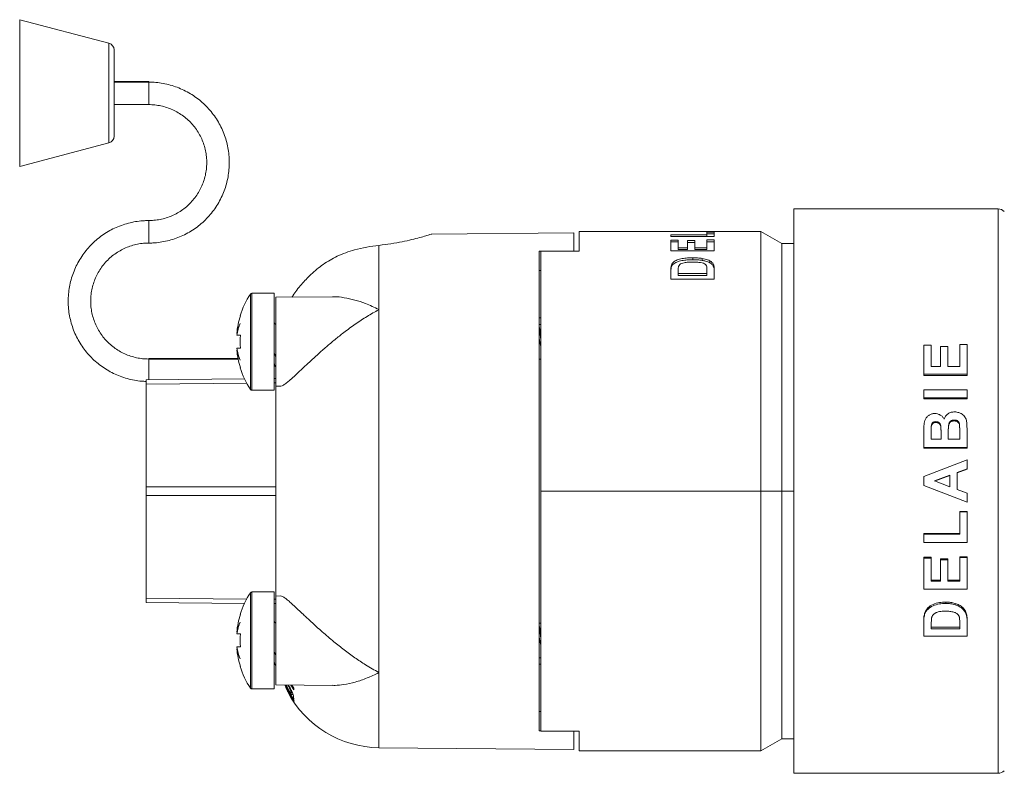
# Model space of a CAD drawing. Units: millimetres. Extents: x -340 to 546, y -486 to 671.
# Drawn here: x 135 to 192, y -277 to -234 of the extents above; entities that cross this region are included whole.
import ezdxf

# ---------------------------------------------------------------- set-up
doc = ezdxf.new("R2010")
doc.units = ezdxf.units.MM

msp = doc.modelspace()

# ---------------------------------------------------------------- linework, layer by layer
at = {"color": 7, "linetype": 'Continuous', "lineweight": 18}
for p, q in [((140.491, -235.233), (135.339, -233.874)), ((140.789, -235.62), (140.789, -240.603)), ((142.789, -237.443), (140.789, -237.443)), ((142.789, -237.48), (140.789, -237.48)), ((140.789, -238.78), (142.789, -238.78)), ((135.339, -242.348), (140.491, -240.99)), ((191.825, -244.802), (180.033, -244.802)), ((180.033, -277.402), (180.033, -244.802)), ((173.779, -246.102), (167.633, -246.102)), ((167.633, -246.102), (167.633, -247.236)), ((174.856, -246.107), (174.856, -246.102)), ((178.12, -246.102), (175.126, -246.102)), ((175.433, -246.115), (175.433, -246.102)), ((179.333, -246.802), (178.12, -246.102)), ((178.12, -261.102), (178.12, -246.102)), ((167.333, -246.184), (159.118, -246.256)), ((167.333, -247.229), (167.333, -246.184)), ((175.016, -246.306), (172.933, -246.306)), ((172.933, -246.306), (172.933, -246.394)), ((172.933, -246.394), (175.433, -246.394)), ((173.349, -246.606), (172.933, -246.606)), ((172.933, -246.606), (172.933, -247.233)), ((173.349, -247.045), (173.349, -246.606)), ((174.311, -246.632), (173.894, -246.632)), ((173.894, -246.632), (173.894, -247.045)), ((174.311, -247.045), (174.311, -246.632)), ((175.433, -246.149), (175.016, -246.149)), ((175.016, -246.149), (175.016, -246.306)), ((175.016, -246.249), (175.433, -246.249)), ((175.016, -246.394), (175.016, -246.306)), ((175.433, -246.597), (175.016, -246.597)), ((175.016, -246.597), (175.016, -247.045)), ((175.433, -246.394), (175.433, -246.149)), ((175.433, -247.233), (175.433, -246.597)), ((156.08, -250.623), (156.08, -246.908)), ((165.333, -247.251), (165.433, -247.25)), ((165.333, -274.953), (165.333, -247.251)), ((165.433, -261.102), (165.433, -247.244)), ((166.229, -247.241), (167.333, -247.229)), ((167.333, -247.229), (167.333, -247.237)), ((172.933, -246.709), (173.349, -246.709)), ((172.933, -247.233), (175.433, -247.233)), ((173.894, -247.045), (173.349, -247.045)), ((173.349, -247.151), (173.349, -247.045)), ((173.349, -247.151), (173.894, -247.151)), ((173.894, -246.735), (174.311, -246.735)), ((173.894, -247.151), (173.894, -247.045)), ((175.016, -247.045), (174.311, -247.045)), ((174.311, -247.151), (174.311, -247.045)), ((174.311, -247.151), (175.016, -247.151)), ((175.016, -246.701), (175.433, -246.701)), ((175.016, -247.151), (175.016, -247.045)), ((180.033, -246.802), (179.333, -246.802)), ((179.333, -261.102), (179.333, -246.802)), ((174.207, -247.74), (174.207, -247.628)), ((174.738, -247.778), (174.738, -247.666)), ((175.18, -247.914), (175.18, -247.802)), ((165.433, -248.363), (165.333, -248.364)), ((172.933, -248.265), (172.933, -248.866)), ((172.98, -248.105), (172.98, -247.99)), ((173.349, -248.539), (173.349, -248.387)), ((175.016, -248.289), (175.016, -248.539)), ((175.379, -248.106), (175.379, -247.991)), ((175.433, -248.866), (175.433, -248.248)), ((172.933, -248.866), (175.433, -248.866)), ((175.016, -248.539), (173.349, -248.539)), ((173.349, -248.658), (173.349, -248.539)), ((173.349, -248.658), (175.016, -248.658)), ((175.016, -248.658), (175.016, -248.539)), ((150.033, -249.675), (148.744, -249.675)), ((150.033, -255.275), (150.033, -249.675)), ((153.391, -249.879), (150.133, -249.908)), ((150.133, -249.908), (150.133, -255.042)), ((156.08, -271.581), (156.08, -250.623)), ((148.063, -250.975), (148.078, -250.975)), ((165.433, -251.102), (165.333, -251.102)), ((165.433, -251.475), (165.333, -251.475)), ((165.374, -251.759), (165.333, -251.603)), ((147.87, -251.99), (147.89, -251.99)), ((148.078, -252.1), (147.87, -252.1)), ((148.078, -252.85), (147.87, -252.85)), ((187.533, -254.341), (187.533, -252.672)), ((187.533, -252.672), (187.949, -252.672)), ((187.949, -253.9), (187.949, -252.672)), ((188.494, -253.9), (188.494, -252.756)), ((188.494, -252.756), (188.911, -252.756)), ((188.911, -253.9), (188.911, -252.756)), ((189.616, -253.9), (189.616, -252.644)), ((189.616, -252.644), (190.033, -252.644)), ((190.033, -254.341), (190.033, -252.644)), ((147.94, -253.436), (142.789, -253.436)), ((147.948, -253.473), (142.789, -253.473)), ((147.89, -252.96), (147.87, -252.96)), ((165.333, -253.475), (165.433, -253.475)), ((148.078, -253.975), (148.063, -253.975)), ((187.949, -253.9), (188.494, -253.9)), ((188.911, -253.9), (189.616, -253.9)), ((142.633, -254.667), (148.315, -254.618)), ((150.033, -254.603), (150.133, -254.602)), ((190.033, -254.341), (187.533, -254.341)), ((187.533, -254.423), (187.533, -254.341)), ((190.033, -254.423), (187.533, -254.423)), ((190.033, -254.423), (190.033, -254.341)), ((142.633, -254.917), (142.633, -254.667)), ((142.633, -260.852), (142.633, -254.917)), ((150.133, -255.042), (150.389, -255.045)), ((150.133, -267.161), (150.133, -255.042)), ((148.744, -255.275), (150.033, -255.275)), ((187.533, -255.71), (187.533, -255.252)), ((187.533, -255.252), (190.033, -255.252)), ((190.033, -255.71), (187.533, -255.71)), ((187.533, -255.775), (187.533, -255.71)), ((190.033, -255.775), (187.533, -255.775)), ((190.033, -255.71), (190.033, -255.252)), ((190.033, -255.775), (190.033, -255.71)), ((188.518, -257.378), (188.518, -257.423)), ((189.286, -256.996), (189.286, -257.046)), ((189.616, -257.617), (189.6, -257.258)), ((189.6, -257.258), (189.6, -257.305)), ((189.614, -257.617), (189.6, -257.305)), ((190.016, -257.143), (190.033, -257.741)), ((187.533, -258.584), (187.533, -257.582)), ((187.949, -258.104), (187.949, -257.801)), ((188.526, -258.104), (188.526, -257.759)), ((188.943, -258.104), (188.943, -257.679)), ((189.616, -258.104), (189.616, -257.617)), ((190.033, -258.584), (190.033, -257.741)), ((190.033, -258.584), (187.533, -258.584)), ((187.533, -258.584), (187.533, -258.615)), ((190.033, -258.615), (187.533, -258.615)), ((187.949, -258.104), (188.526, -258.104)), ((188.943, -258.104), (189.616, -258.104)), ((190.033, -258.584), (190.033, -258.615)), ((187.533, -260.263), (190.033, -259.305)), ((190.033, -259.819), (190.033, -259.305)), ((187.533, -260.778), (187.533, -260.263)), ((189.039, -260.186), (188.142, -260.518)), ((189.039, -260.197), (188.142, -260.525)), ((189.039, -260.849), (189.039, -260.186)), ((190.033, -259.819), (189.456, -260.031)), ((190.033, -259.834), (189.456, -260.044)), ((189.456, -261.002), (189.456, -260.031)), ((190.033, -259.819), (190.033, -259.834)), ((142.633, -260.852), (150.133, -260.852)), ((142.633, -261.352), (142.633, -260.852)), ((187.533, -260.778), (187.533, -260.782)), ((190.033, -261.734), (187.533, -260.778)), ((188.379, -261.102), (187.533, -260.782)), ((188.142, -260.518), (189.039, -260.849)), ((150.133, -261.352), (142.633, -261.352)), ((142.633, -267.286), (142.633, -261.352)), ((165.433, -274.96), (165.433, -261.102)), ((165.433, -261.102), (178.12, -261.102)), ((178.12, -276.102), (178.12, -261.102)), ((178.12, -261.102), (179.333, -261.102)), ((179.333, -275.402), (179.333, -261.102)), ((189.456, -261.002), (190.033, -261.215)), ((189.729, -261.103), (190.033, -261.214)), ((190.033, -261.215), (190.033, -261.214)), ((190.033, -261.734), (190.033, -261.215)), ((189.616, -262.283), (190.033, -262.283)), ((189.616, -262.283), (189.616, -262.298)), ((189.616, -263.587), (189.616, -262.298)), ((189.616, -262.298), (190.033, -262.298)), ((190.033, -262.283), (190.033, -262.298)), ((190.033, -264.067), (190.033, -262.298)), ((187.533, -263.557), (187.533, -263.587)), ((187.533, -263.557), (189.616, -263.557)), ((187.533, -264.067), (187.533, -263.587)), ((187.533, -263.587), (189.616, -263.587)), ((190.033, -264.067), (187.533, -264.067)), ((187.533, -264.922), (187.949, -264.922)), ((187.533, -264.922), (187.533, -264.969)), ((187.533, -266.769), (187.533, -264.969)), ((187.533, -264.969), (187.949, -264.969)), ((187.949, -264.922), (187.949, -264.969)), ((187.949, -266.309), (187.949, -264.969)), ((188.494, -265.015), (188.911, -265.015)), ((188.494, -265.015), (188.494, -265.063)), ((188.494, -266.309), (188.494, -265.063)), ((188.494, -265.063), (188.911, -265.063)), ((188.911, -265.015), (188.911, -265.063)), ((188.911, -266.309), (188.911, -265.063)), ((189.616, -264.891), (190.033, -264.891)), ((189.616, -264.891), (189.616, -264.937)), ((189.616, -264.937), (190.033, -264.937)), ((189.616, -266.309), (189.616, -264.937)), ((190.033, -264.891), (190.033, -264.937)), ((190.033, -266.769), (190.033, -264.937)), ((187.949, -266.246), (188.494, -266.246)), ((187.949, -266.309), (188.494, -266.309)), ((188.911, -266.246), (189.616, -266.246)), ((188.911, -266.309), (189.616, -266.309)), ((150.033, -266.929), (148.744, -266.929)), ((150.033, -272.529), (150.033, -266.929)), ((190.033, -266.769), (187.533, -266.769)), ((142.633, -267.536), (142.633, -267.286)), ((148.315, -267.586), (142.633, -267.536)), ((150.133, -267.602), (150.033, -267.601)), ((150.386, -267.159), (150.133, -267.161)), ((150.133, -267.161), (150.133, -267.913)), ((189.338, -267.666), (189.338, -267.586)), ((148.063, -268.229), (148.078, -268.229)), ((150.133, -267.913), (150.133, -272.296)), ((187.58, -268.234), (187.58, -268.148)), ((189.78, -267.912), (189.78, -267.83)), ((189.979, -268.236), (189.979, -268.149)), ((165.433, -268.729), (165.333, -268.729)), ((187.533, -268.663), (187.533, -268.571)), ((187.533, -269.476), (187.533, -268.663)), ((187.973, -268.45), (187.949, -268.841)), ((187.949, -269.053), (187.949, -268.841)), ((189.616, -268.7), (189.592, -268.411)), ((189.616, -269.053), (189.616, -268.7)), ((190.033, -268.639), (190.033, -268.547)), ((190.033, -269.476), (190.033, -268.639)), ((147.87, -269.243), (147.89, -269.243)), ((148.078, -269.354), (147.87, -269.354)), ((165.374, -269.012), (165.333, -268.856)), ((187.949, -268.956), (189.616, -268.956)), ((187.949, -269.053), (189.616, -269.053)), ((190.033, -269.476), (187.533, -269.476)), ((148.078, -270.104), (147.87, -270.104)), ((147.89, -270.214), (147.87, -270.214)), ((165.333, -270.729), (165.433, -270.729)), ((165.333, -271.102), (165.433, -271.102)), ((148.078, -271.229), (148.063, -271.229)), ((148.744, -272.529), (150.033, -272.529)), ((150.133, -272.296), (153.391, -272.324)), ((150.64, -272.3), (150.696, -272.435)), ((150.696, -272.435), (150.697, -272.461)), ((150.725, -272.461), (150.697, -272.461)), ((150.703, -272.461), (150.801, -272.658)), ((151.008, -272.848), (150.715, -272.301)), ((150.802, -272.676), (150.801, -272.645)), ((150.801, -272.645), (151.162, -273.234)), ((150.856, -272.306), (150.816, -272.306)), ((150.996, -272.303), (151.172, -272.572)), ((151.058, -272.692), (150.998, -272.692)), ((151.002, -272.74), (151.008, -272.848)), ((151.172, -272.48), (151.056, -272.304)), ((151.172, -272.572), (151.172, -272.48)), ((151.126, -272.848), (151.008, -272.848)), ((151.166, -273.132), (151.151, -272.968)), ((151.162, -273.234), (151.175, -273.222)), ((165.433, -273.841), (165.333, -273.84)), ((165.333, -274.953), (165.433, -274.954)), ((166.229, -274.963), (167.333, -274.975)), ((167.333, -274.975), (167.333, -274.966)), ((167.333, -274.975), (167.333, -276.019)), ((167.633, -276.102), (167.633, -274.967)), ((178.12, -276.102), (179.333, -275.402)), ((179.333, -275.402), (180.033, -275.402)), ((156.08, -275.921), (167.333, -276.019)), ((167.633, -276.102), (178.12, -276.102)), ((180.033, -277.402), (191.825, -277.402))]:
    msp.add_line(p, q, dxfattribs=at)
at = {"color": 8, "linetype": 'Continuous', "lineweight": 18}
for p, q in [((135.339, -233.874), (135.339, -242.348)), ((140.491, -235.233), (140.491, -240.99)), ((142.789, -237.443), (142.789, -237.48)), ((142.789, -237.48), (142.789, -238.78)), ((191.825, -277.402), (191.825, -244.802)), ((142.789, -246.777), (142.789, -245.477)), ((148.66, -255.23), (148.66, -249.72)), ((148.744, -255.275), (148.744, -249.675)), ((142.789, -253.436), (142.789, -253.473)), ((142.789, -253.473), (142.789, -254.666)), ((148.442, -254.867), (142.633, -254.917)), ((150.133, -254.852), (150.033, -254.853)), ((179.333, -261.102), (180.033, -261.102)), ((148.66, -272.484), (148.66, -266.973)), ((148.744, -272.529), (148.744, -266.929)), ((142.633, -267.286), (148.442, -267.337)), ((150.033, -267.351), (150.133, -267.352)), ((156.08, -275.921), (156.08, -271.581)), ((151.081, -272.74), (151.002, -272.74))]:
    msp.add_line(p, q, dxfattribs=at)
at = {"color": 7, "linetype": 'Continuous', "lineweight": 18}
for centre, radius, start, end in [((140.389, -235.62), 0.4, 0, 75.2308), ((140.389, -240.603), 0.4, 284.7692, 0), ((191.825, -245.302), 0.5, 45, 90), ((152.833, -252.475), 5, 146.563, 162.5424), ((148.744, -249.775), 0.1, 90, 146.563), ((152.833, -252.475), 4.986, 162.4915, 174.4141), ((150.908, -252.583), 3.076, 157.6662, 170.9625), ((150.099, -252.416), 2.269, 153.8146, 169.178), ((150.133, -251.375), 0.1, 180, 270), ((152.833, -252.475), 4.77, 175.4907, 184.5093), ((150.907, -252.367), 3.075, 189.0361, 202.3352), ((152.833, -252.475), 4.986, 185.5859, 197.5085), ((150.099, -252.535), 2.269, 190.8196, 206.1878), ((152.833, -252.475), 5, 197.4576, 213.437), ((148.744, -255.175), 0.1, 213.437, 270), ((152.833, -269.729), 5, 146.563, 162.5424), ((148.744, -267.029), 0.1, 90, 146.563), ((152.833, -269.729), 4.986, 162.4915, 174.4141), ((150.907, -269.836), 3.075, 157.664, 170.9648), ((150.098, -269.669), 2.268, 153.8103, 169.1823), ((150.133, -268.629), 0.1, 180, 270), ((152.833, -269.729), 4.77, 175.4907, 184.5093), ((150.907, -269.621), 3.075, 189.0361, 202.3352), ((152.833, -269.729), 4.986, 185.5859, 197.5085), ((150.098, -269.788), 2.268, 190.8177, 206.1897), ((152.833, -269.729), 5, 197.4576, 213.437), ((148.744, -272.429), 0.1, 213.437, 270), ((156.133, -269.921), 6, 207.6088, 269.5), ((191.825, -276.902), 0.5, 270, 315)]:
    msp.add_arc(centre, radius, start, end, dxfattribs=at)
for centre, major_axis, ratio, start_param, end_param in [((173.779, -261.102), (39.682, 0), 0.378005, 1.529118, 1.570796), ((175.126, -261.102), (41.045, 0), 0.365451, 1.563318, 1.577374), ((165.433, -261.102), (1718.83, 5.741), 0.008062, 1.569489, 1.570769), ((165.433, -261.102), (1718.83, -5.741), 0.008062, 4.712416, 4.713696)]:
    msp.add_ellipse(centre, major_axis=major_axis, ratio=ratio, start_param=start_param, end_param=end_param, dxfattribs=at)
for points, knots in [([(142.789, -246.777), (142.869, -246.775), (143.09, -246.772), (143.45, -246.736), (143.866, -246.657), (144.273, -246.54), (144.668, -246.387), (145.047, -246.199), (145.408, -245.977), (145.747, -245.723), (146.061, -245.44), (146.349, -245.129), (146.606, -244.794), (146.833, -244.436), (147.026, -244.059), (147.184, -243.666), (147.305, -243.261), (147.39, -242.846), (147.436, -242.426), (147.444, -242.002), (147.413, -241.58), (147.344, -241.163), (147.238, -240.753), (147.094, -240.355), (146.915, -239.971), (146.702, -239.605), (146.457, -239.261), (146.181, -238.939), (145.877, -238.645), (145.548, -238.379), (145.196, -238.144), (144.824, -237.941), (144.435, -237.774), (144.032, -237.642), (143.62, -237.549), (143.204, -237.491), (142.926, -237.483), (142.789, -237.48)], [0, 0, 0, 0, 0.016406, 0.045354, 0.074308, 0.103263, 0.132217, 0.161172, 0.190126, 0.21908, 0.248034, 0.276988, 0.305941, 0.334893, 0.363847, 0.3928, 0.421753, 0.450704, 0.479658, 0.50861, 0.537563, 0.566515, 0.595468, 0.624419, 0.653373, 0.682324, 0.711278, 0.74023, 0.769183, 0.798137, 0.82709, 0.856044, 0.884998, 0.913952, 0.942906, 0.97186, 1, 1, 1, 1]), ([(142.789, -238.78), (142.847, -238.781), (143.024, -238.784), (143.319, -238.816), (143.671, -238.891), (144.012, -239.004), (144.339, -239.153), (144.649, -239.336), (144.937, -239.551), (145.201, -239.795), (145.437, -240.066), (145.642, -240.361), (145.815, -240.676), (145.953, -241.008), (146.055, -241.353), (146.119, -241.707), (146.145, -242.065), (146.132, -242.424), (146.081, -242.78), (145.993, -243.128), (145.867, -243.465), (145.707, -243.787), (145.512, -244.089), (145.287, -244.369), (145.033, -244.623), (144.753, -244.849), (144.451, -245.043), (144.129, -245.204), (143.792, -245.33), (143.444, -245.418), (143.108, -245.468), (142.889, -245.474), (142.789, -245.477)], [0, 0, 0, 0, 0.0164089, 0.0505088, 0.0846211, 0.1187341, 0.1528467, 0.1869592, 0.2210734, 0.2551867, 0.2893013, 0.3234152, 0.3575318, 0.3916487, 0.4257646, 0.4598808, 0.4939969, 0.5281149, 0.5622321, 0.5963505, 0.6304669, 0.6645851, 0.6987015, 0.7328164, 0.7669315, 0.8010479, 0.8351614, 0.8692763, 0.9033895, 0.9375027, 0.9716155, 1, 1, 1, 1]), ([(142.789, -245.477), (142.709, -245.478), (142.488, -245.481), (142.128, -245.518), (141.712, -245.596), (141.305, -245.713), (140.91, -245.866), (140.531, -246.054), (140.17, -246.276), (139.831, -246.53), (139.517, -246.813), (139.23, -247.124), (138.972, -247.46), (138.745, -247.817), (138.552, -248.194), (138.394, -248.587), (138.273, -248.992), (138.188, -249.407), (138.142, -249.828), (138.134, -250.251), (138.165, -250.673), (138.234, -251.091), (138.34, -251.5), (138.484, -251.898), (138.663, -252.282), (138.876, -252.648), (139.121, -252.993), (139.397, -253.314), (139.701, -253.609), (140.03, -253.875), (140.382, -254.11), (140.754, -254.312), (141.143, -254.479), (141.546, -254.611), (141.958, -254.704), (142.322, -254.757), (142.548, -254.764), (142.633, -254.766)], [0, 0, 0, 0, 0.016584, 0.045845, 0.075114, 0.104382, 0.13365, 0.162919, 0.192187, 0.221455, 0.250722, 0.27999, 0.309257, 0.338524, 0.367791, 0.397058, 0.426325, 0.455592, 0.484857, 0.514124, 0.54339, 0.572656, 0.601923, 0.631188, 0.660455, 0.689721, 0.718987, 0.748255, 0.777521, 0.806788, 0.836056, 0.865323, 0.894591, 0.923859, 0.953127, 0.982395, 1, 1, 1, 1]), ([(156.08, -246.908), (156.314, -246.879), (156.788, -246.819), (157.421, -246.701), (157.982, -246.577), (158.443, -246.458), (158.805, -246.356), (159.032, -246.287), (159.137, -246.255), (159.122, -246.259), (159.118, -246.261)], [0, 0, 0, 0, 0.134442, 0.272869, 0.407296, 0.545531, 0.681268, 0.821203, 0.952395, 1, 1, 1, 1]), ([(142.789, -253.473), (142.731, -253.472), (142.554, -253.47), (142.259, -253.437), (141.907, -253.362), (141.566, -253.249), (141.239, -253.1), (140.929, -252.918), (140.641, -252.703), (140.377, -252.458), (140.141, -252.187), (139.936, -251.892), (139.763, -251.577), (139.625, -251.245), (139.523, -250.9), (139.459, -250.547), (139.433, -250.188), (139.446, -249.829), (139.497, -249.473), (139.585, -249.125), (139.711, -248.788), (139.871, -248.467), (140.066, -248.164), (140.291, -247.884), (140.545, -247.63), (140.825, -247.404), (141.127, -247.21), (141.449, -247.049), (141.786, -246.923), (142.134, -246.835), (142.47, -246.785), (142.689, -246.779), (142.789, -246.777)], [0, 0, 0, 0, 0.016409, 0.050509, 0.084621, 0.118734, 0.152847, 0.186959, 0.221074, 0.255187, 0.289302, 0.323416, 0.357532, 0.391649, 0.425765, 0.459881, 0.493997, 0.528116, 0.562233, 0.596351, 0.630468, 0.664583, 0.6987, 0.732817, 0.766932, 0.801047, 0.835162, 0.869275, 0.90339, 0.937503, 0.971615, 1, 1, 1, 1]), ([(152.152, -248.584), (152.383, -248.384), (152.85, -247.979), (153.546, -247.586), (154.16, -247.323), (154.501, -247.222), (154.672, -247.172)], [0, 0, 0, 0, 0.3135486, 0.6348618, 0.8166567, 1, 1, 1, 1]), ([(154.672, -247.172), (154.905, -247.115), (155.379, -246.999), (155.844, -246.939), (156.08, -246.908)], [0, 0, 0, 0, 0.4923414, 1, 1, 1, 1]), ([(174.207, -247.628), (174.101, -247.63), (173.889, -247.634), (173.57, -247.669), (173.279, -247.747), (173.07, -247.86), (173.007, -247.952), (172.98, -247.99)], [0, 0, 0, 0, 0.201886, 0.402435, 0.620521, 0.839334, 1, 1, 1, 1]), ([(172.98, -248.105), (173.001, -248.073), (173.043, -248.011), (173.176, -247.91), (173.403, -247.818), (173.693, -247.763), (173.965, -247.743), (174.126, -247.741), (174.207, -247.74)], [0, 0, 0, 0, 0.1290182, 0.2575744, 0.4767338, 0.6931566, 0.8463631, 1, 1, 1, 1]), ([(174.738, -247.666), (174.696, -247.659), (174.61, -247.646), (174.477, -247.636), (174.342, -247.629), (174.252, -247.629), (174.207, -247.628)], [0, 0, 0, 0, 0.249749, 0.499826, 0.749162, 1, 1, 1, 1]), ([(174.207, -247.74), (174.252, -247.74), (174.342, -247.741), (174.522, -247.749), (174.652, -247.766), (174.738, -247.778)], [0, 0, 0, 0, 0.249868, 0.499968, 1, 1, 1, 1]), ([(175.18, -247.802), (175.139, -247.782), (175.057, -247.743), (174.906, -247.698), (174.795, -247.677), (174.738, -247.666)], [0, 0, 0, 0, 0.326626, 0.65893, 1, 1, 1, 1]), ([(174.738, -247.778), (174.804, -247.79), (174.919, -247.813), (175.068, -247.86), (175.142, -247.896), (175.18, -247.914)], [0, 0, 0, 0, 0.398587, 0.695489, 1, 1, 1, 1]), ([(175.379, -247.991), (175.357, -247.958), (175.322, -247.906), (175.252, -247.843), (175.204, -247.816), (175.18, -247.802)], [0, 0, 0, 0, 0.4900258, 0.7427215, 1, 1, 1, 1]), ([(172.98, -247.99), (172.966, -248.029), (172.943, -248.092), (172.934, -248.185), (172.933, -248.238), (172.933, -248.265)], [0, 0, 0, 0, 0.435123, 0.717254, 1, 1, 1, 1]), ([(172.933, -248.375), (172.934, -248.336), (172.935, -248.27), (172.949, -248.18), (172.97, -248.13), (172.98, -248.105)], [0, 0, 0, 0, 0.418626, 0.708272, 1, 1, 1, 1]), ([(173.349, -248.387), (173.35, -248.348), (173.351, -248.285), (173.356, -248.197), (173.367, -248.149), (173.373, -248.125)], [0, 0, 0, 0, 0.428921, 0.714036, 1, 1, 1, 1]), ([(173.373, -248.125), (173.392, -248.088), (173.424, -248.024), (173.545, -247.951), (173.712, -247.902), (173.932, -247.877), (174.099, -247.875), (174.184, -247.874)], [0, 0, 0, 0, 0.213247, 0.371437, 0.529325, 0.760845, 1, 1, 1, 1]), ([(174.184, -247.874), (174.263, -247.875), (174.42, -247.877), (174.637, -247.898), (174.809, -247.936), (174.928, -247.999), (174.972, -248.057), (174.989, -248.094), (174.992, -248.1)], [0, 0, 0, 0, 0.23034, 0.45904, 0.642161, 0.776289, 0.964554, 1, 1, 1, 1]), ([(174.992, -248.1), (174.999, -248.127), (175.012, -248.171), (175.015, -248.234), (175.016, -248.271), (175.016, -248.289)], [0, 0, 0, 0, 0.432221, 0.7159665, 1, 1, 1, 1]), ([(175.18, -247.914), (175.212, -247.934), (175.273, -247.972), (175.336, -248.037), (175.365, -248.083), (175.379, -248.106)], [0, 0, 0, 0, 0.3472278, 0.6710995, 1, 1, 1, 1]), ([(175.433, -248.248), (175.431, -248.21), (175.429, -248.147), (175.413, -248.061), (175.391, -248.015), (175.379, -247.991)], [0, 0, 0, 0, 0.434535, 0.716039, 1, 1, 1, 1]), ([(175.379, -248.106), (175.395, -248.142), (175.421, -248.202), (175.43, -248.29), (175.432, -248.34), (175.433, -248.365)], [0, 0, 0, 0, 0.435047, 0.717138, 1, 1, 1, 1]), ([(152.152, -248.584), (151.964, -248.776), (151.583, -249.163), (151.225, -249.621), (151.073, -249.873), (151.057, -249.9)], [0, 0, 0, 0, 0.466084, 0.943652, 1, 1, 1, 1]), ([(153.392, -249.887), (153.421, -249.884), (153.643, -249.864), (154.076, -249.926), (154.682, -250.052), (155.348, -250.278), (155.815, -250.488), (156.076, -250.621), (156.08, -250.623)], [0, 0, 0, 0, 0.034125, 0.260148, 0.486968, 0.713179, 0.995416, 1, 1, 1, 1]), ([(156.08, -250.623), (156.076, -250.625), (155.846, -250.746), (155.388, -251.007), (154.712, -251.452), (154.095, -251.904), (153.54, -252.346), (153.046, -252.762), (152.549, -253.201), (152.057, -253.653), (151.616, -254.067), (151.248, -254.413), (150.966, -254.671), (150.737, -254.865), (150.559, -254.989), (150.444, -255.048), (150.4, -255.038), (150.389, -255.036)], [0, 0, 0, 0, 0.001822, 0.100538, 0.19956, 0.298218, 0.373949, 0.44986, 0.525502, 0.609369, 0.693133, 0.75754, 0.821875, 0.875234, 0.928553, 0.982147, 1, 1, 1, 1]), ([(165.333, -251.71), (165.337, -251.736), (165.355, -251.85), (165.388, -252.087), (165.417, -252.304), (165.432, -252.416), (165.433, -252.423)], [0, 0, 0, 0, 0.131468, 0.55332, 0.975211, 1, 1, 1, 1]), ([(165.372, -251.76), (165.389, -251.821), (165.409, -251.894), (165.43, -251.994), (165.433, -252.008)], [0, 0, 0, 0, 0.851403, 1, 1, 1, 1]), ([(165.433, -252.825), (165.412, -252.722), (165.379, -252.553), (165.346, -252.381), (165.333, -252.313)], [0, 0, 0, 0, 0.610448, 1, 1, 1, 1]), ([(150.033, -253.172), (150.033, -253.168), (150.033, -253.163), (150.034, -253.156), (150.035, -253.152), (150.036, -253.15), (150.04, -253.15), (150.053, -253.168), (150.085, -253.257), (150.113, -253.325), (150.133, -253.373)], [0, 0, 0, 0, 0.021013, 0.033951, 0.047028, 0.058793, 0.079267, 0.135151, 0.382653, 1, 1, 1, 1]), ([(150.033, -253.704), (150.046, -253.753), (150.074, -253.852), (150.107, -253.918), (150.127, -253.916), (150.133, -253.916)], [0, 0, 0, 0, 0.412707, 0.834606, 1, 1, 1, 1]), ([(187.533, -257.582), (187.534, -257.473), (187.536, -257.31), (187.561, -257.094), (187.618, -256.94), (187.714, -256.807), (187.843, -256.703), (187.97, -256.645), (188.079, -256.623), (188.134, -256.621), (188.162, -256.62)], [0, 0, 0, 0, 0.251462, 0.377074, 0.502335, 0.625484, 0.751765, 0.875798, 0.937898, 1, 1, 1, 1]), ([(188.162, -256.62), (188.218, -256.624), (188.331, -256.632), (188.487, -256.702), (188.596, -256.79), (188.665, -256.877), (188.691, -256.926), (188.704, -256.951)], [0, 0, 0, 0, 0.248963, 0.498282, 0.74838, 0.874031, 1, 1, 1, 1]), ([(188.704, -256.951), (188.729, -256.89), (188.778, -256.768), (188.924, -256.628), (189.107, -256.54), (189.241, -256.531), (189.308, -256.526)], [0, 0, 0, 0, 0.251438, 0.5015361, 0.7508511, 1, 1, 1, 1]), ([(189.308, -256.526), (189.394, -256.535), (189.568, -256.554), (189.762, -256.665), (189.883, -256.787), (189.976, -256.932), (190, -257.059), (190.016, -257.143)], [0, 0, 0, 0, 0.24736, 0.49758, 0.624791, 0.748715, 1, 1, 1, 1]), ([(187.958, -257.353), (187.955, -257.407), (187.948, -257.556), (187.949, -257.706), (187.949, -257.801)], [0, 0, 0, 0, 0.362965, 1, 1, 1, 1]), ([(187.958, -257.398), (187.955, -257.452), (187.949, -257.566), (187.95, -257.682), (187.95, -257.743)], [0, 0, 0, 0, 0.465906, 1, 1, 1, 1]), ([(188.234, -257.09), (188.198, -257.093), (188.144, -257.097), (188.079, -257.128), (188.038, -257.161), (188.005, -257.202), (187.973, -257.266), (187.964, -257.318), (187.958, -257.353)], [0, 0, 0, 0, 0.247963, 0.373993, 0.497476, 0.620707, 0.748373, 1, 1, 1, 1]), ([(188.234, -257.139), (188.198, -257.141), (188.144, -257.145), (188.08, -257.176), (188.038, -257.209), (188.005, -257.25), (187.973, -257.312), (187.964, -257.364), (187.958, -257.398)], [0, 0, 0, 0, 0.249393, 0.375901, 0.499497, 0.62257, 0.749785, 1, 1, 1, 1]), ([(187.958, -257.353), (187.958, -257.36), (187.958, -257.375), (187.958, -257.391), (187.958, -257.398)], [0, 0, 0, 0, 0.499983, 1, 1, 1, 1]), ([(188.518, -257.378), (188.511, -257.341), (188.499, -257.268), (188.451, -257.186), (188.395, -257.135), (188.345, -257.108), (188.29, -257.093), (188.253, -257.091), (188.234, -257.09)], [0, 0, 0, 0, 0.251462, 0.501489, 0.627009, 0.751142, 0.87552, 1, 1, 1, 1]), ([(188.234, -257.09), (188.234, -257.098), (188.234, -257.114), (188.234, -257.131), (188.234, -257.139)], [0, 0, 0, 0, 0.500018, 1, 1, 1, 1]), ([(188.518, -257.423), (188.511, -257.387), (188.499, -257.314), (188.451, -257.233), (188.395, -257.183), (188.345, -257.156), (188.29, -257.141), (188.253, -257.14), (188.234, -257.139)], [0, 0, 0, 0, 0.250096, 0.499491, 0.62508, 0.749673, 0.874736, 1, 1, 1, 1]), ([(188.526, -257.759), (188.527, -257.679), (188.527, -257.552), (188.52, -257.425), (188.518, -257.378)], [0, 0, 0, 0, 0.6275406, 1, 1, 1, 1]), ([(188.526, -257.718), (188.526, -257.666), (188.526, -257.568), (188.52, -257.47), (188.518, -257.423)], [0, 0, 0, 0, 0.525052, 1, 1, 1, 1]), ([(189.286, -256.996), (189.268, -256.996), (189.231, -256.998), (189.159, -257.014), (189.076, -257.056), (189.017, -257.128), (188.986, -257.193), (188.962, -257.268), (188.951, -257.378), (188.944, -257.523), (188.943, -257.626), (188.943, -257.679)], [0, 0, 0, 0, 0.0620516, 0.1240836, 0.2478699, 0.372152, 0.4339193, 0.4975305, 0.6443994, 0.8149583, 1, 1, 1, 1]), ([(189.286, -257.046), (189.268, -257.046), (189.231, -257.047), (189.159, -257.063), (189.076, -257.105), (189.017, -257.176), (188.986, -257.24), (188.962, -257.314), (188.951, -257.423), (188.944, -257.566), (188.943, -257.668), (188.943, -257.721)], [0, 0, 0, 0, 0.06259, 0.125125, 0.249642, 0.374124, 0.435801, 0.499236, 0.645628, 0.815596, 1, 1, 1, 1]), ([(189.6, -257.258), (189.591, -257.222), (189.572, -257.15), (189.513, -257.075), (189.451, -257.032), (189.399, -257.009), (189.343, -256.998), (189.305, -256.996), (189.286, -256.996)], [0, 0, 0, 0, 0.251171, 0.500982, 0.625311, 0.750733, 0.875326, 1, 1, 1, 1]), ([(189.6, -257.305), (189.591, -257.269), (189.572, -257.198), (189.513, -257.123), (189.451, -257.081), (189.399, -257.059), (189.343, -257.047), (189.305, -257.046), (189.286, -257.046)], [0, 0, 0, 0, 0.249776, 0.499119, 0.623579, 0.749443, 0.874646, 1, 1, 1, 1]), ([(150.386, -267.161), (150.388, -267.16), (150.418, -267.15), (150.504, -267.187), (150.65, -267.274), (150.834, -267.419), (151.052, -267.61), (151.341, -267.877), (151.709, -268.224), (152.209, -268.693), (152.8, -269.229), (153.444, -269.781), (154.074, -270.283), (154.682, -270.73), (155.347, -271.172), (155.815, -271.442), (156.076, -271.578), (156.08, -271.581)], [0, 0, 0, 0, 0.002859, 0.051864, 0.100298, 0.148756, 0.200764, 0.252807, 0.330199, 0.407692, 0.512038, 0.616514, 0.706253, 0.796309, 0.886122, 0.99818, 1, 1, 1, 1]), ([(187.58, -268.148), (187.602, -268.094), (187.646, -267.986), (187.798, -267.801), (188.06, -267.629), (188.427, -267.528), (188.68, -267.52), (188.807, -267.516)], [0, 0, 0, 0, 0.12514, 0.250237, 0.499542, 0.749488, 1, 1, 1, 1]), ([(187.58, -268.234), (187.602, -268.18), (187.645, -268.071), (187.798, -267.883), (188.059, -267.709), (188.427, -267.607), (188.68, -267.599), (188.807, -267.595)], [0, 0, 0, 0, 0.125981, 0.251618, 0.501094, 0.750391, 1, 1, 1, 1]), ([(188.807, -267.516), (188.852, -267.517), (188.942, -267.518), (189.076, -267.531), (189.209, -267.55), (189.295, -267.574), (189.338, -267.586)], [0, 0, 0, 0, 0.25004, 0.500031, 0.750005, 1, 1, 1, 1]), ([(188.807, -267.595), (188.807, -267.582), (188.807, -267.556), (188.807, -267.53), (188.807, -267.516)], [0, 0, 0, 0, 0.499979, 1, 1, 1, 1]), ([(188.807, -267.595), (188.852, -267.596), (188.942, -267.597), (189.076, -267.609), (189.209, -267.629), (189.295, -267.654), (189.338, -267.666)], [0, 0, 0, 0, 0.249956, 0.499892, 0.749865, 1, 1, 1, 1]), ([(189.338, -267.586), (189.42, -267.615), (189.583, -267.673), (189.714, -267.778), (189.78, -267.83)], [0, 0, 0, 0, 0.500307, 1, 1, 1, 1]), ([(189.338, -267.666), (189.42, -267.695), (189.583, -267.753), (189.715, -267.859), (189.78, -267.912)], [0, 0, 0, 0, 0.499671, 1, 1, 1, 1]), ([(187.533, -268.571), (187.533, -268.521), (187.534, -268.426), (187.546, -268.283), (187.569, -268.193), (187.58, -268.148)], [0, 0, 0, 0, 0.353594, 0.677249, 1, 1, 1, 1]), ([(187.533, -268.663), (187.533, -268.612), (187.534, -268.515), (187.546, -268.371), (187.569, -268.28), (187.58, -268.234)], [0, 0, 0, 0, 0.3536507, 0.6773401, 1, 1, 1, 1]), ([(188.784, -268.04), (188.723, -268.041), (188.608, -268.043), (188.439, -268.06), (188.312, -268.094), (188.224, -268.132), (188.151, -268.173), (188.073, -268.238), (188.018, -268.321), (187.988, -268.393), (187.978, -268.431), (187.973, -268.45)], [0, 0, 0, 0, 0.179007, 0.336883, 0.498511, 0.565203, 0.623483, 0.748514, 0.873964, 0.93695, 1, 1, 1, 1]), ([(189.592, -268.411), (189.587, -268.392), (189.576, -268.356), (189.544, -268.287), (189.491, -268.21), (189.41, -268.153), (189.336, -268.119), (189.218, -268.077), (189.031, -268.044), (188.866, -268.041), (188.784, -268.04)], [0, 0, 0, 0, 0.06306, 0.126081, 0.25149, 0.364737, 0.429748, 0.50143, 0.750556, 1, 1, 1, 1]), ([(189.78, -267.83), (189.81, -267.861), (189.869, -267.923), (189.933, -268.033), (189.964, -268.111), (189.979, -268.149)], [0, 0, 0, 0, 0.328177, 0.666967, 1, 1, 1, 1]), ([(189.78, -267.912), (189.81, -267.944), (189.869, -268.007), (189.933, -268.118), (189.964, -268.197), (189.979, -268.236)], [0, 0, 0, 0, 0.327585, 0.666429, 1, 1, 1, 1]), ([(189.979, -268.149), (189.991, -268.191), (190.015, -268.275), (190.029, -268.409), (190.031, -268.499), (190.033, -268.547)], [0, 0, 0, 0, 0.317275, 0.64067, 1, 1, 1, 1]), ([(189.979, -268.236), (189.991, -268.278), (190.015, -268.363), (190.029, -268.498), (190.031, -268.59), (190.033, -268.639)], [0, 0, 0, 0, 0.3170657, 0.6405438, 1, 1, 1, 1]), ([(165.333, -268.963), (165.337, -268.99), (165.355, -269.103), (165.388, -269.34), (165.417, -269.557), (165.432, -269.67), (165.433, -269.676)], [0, 0, 0, 0, 0.131468, 0.55332, 0.975211, 1, 1, 1, 1]), ([(165.372, -269.013), (165.389, -269.075), (165.409, -269.147), (165.43, -269.247), (165.433, -269.262)], [0, 0, 0, 0, 0.851403, 1, 1, 1, 1]), ([(165.433, -270.079), (165.412, -269.976), (165.379, -269.807), (165.346, -269.634), (165.333, -269.567)], [0, 0, 0, 0, 0.610448, 1, 1, 1, 1]), ([(150.033, -270.425), (150.033, -270.422), (150.033, -270.416), (150.034, -270.409), (150.035, -270.405), (150.036, -270.403), (150.04, -270.403), (150.053, -270.422), (150.085, -270.51), (150.113, -270.578), (150.133, -270.627)], [0, 0, 0, 0, 0.021014, 0.033952, 0.047029, 0.058775, 0.079252, 0.135155, 0.382634, 1, 1, 1, 1]), ([(150.033, -270.957), (150.046, -271.006), (150.074, -271.106), (150.107, -271.172), (150.127, -271.17), (150.133, -271.169)], [0, 0, 0, 0, 0.412721, 0.834607, 1, 1, 1, 1]), ([(156.08, -271.581), (156.076, -271.583), (155.846, -271.7), (155.388, -271.909), (154.712, -272.145), (154.095, -272.277), (153.656, -272.33), (153.441, -272.32), (153.391, -272.317)], [0, 0, 0, 0, 0.0045874, 0.2531844, 0.5025527, 0.7510023, 0.9417147, 1, 1, 1, 1]), ([(151.175, -273.222), (151.077, -273.074), (150.88, -272.778), (150.708, -272.465), (150.643, -272.301), (150.643, -272.3)], [0, 0, 0, 0, 0.498533, 0.997107, 1, 1, 1, 1]), ([(150.691, -272.301), (150.751, -272.426), (150.889, -272.714), (151.066, -272.981), (151.166, -273.132)], [0, 0, 0, 0, 0.434974, 1, 1, 1, 1]), ([(150.816, -272.306), (150.84, -272.351), (150.883, -272.43), (150.937, -272.538), (150.976, -272.623), (150.991, -272.667), (150.997, -272.688), (150.998, -272.692)], [0, 0, 0, 0, 0.292296, 0.519759, 0.705794, 0.94103, 1, 1, 1, 1]), ([(151.151, -272.968), (151.149, -272.939), (151.146, -272.895), (151.096, -272.767), (151.02, -272.612), (150.933, -272.449), (150.874, -272.34), (150.854, -272.302)], [0, 0, 0, 0, 0.315564, 0.481691, 0.649263, 0.878397, 1, 1, 1, 1]), ([(150.998, -272.692), (150.999, -272.697), (151.001, -272.708), (151.002, -272.723), (151.002, -272.733), (151.002, -272.74)], [0, 0, 0, 0, 0.250216, 0.50048, 1, 1, 1, 1])]:
    msp.add_open_spline(points, degree=3, knots=knots, dxfattribs=at)

doc.saveas('drawing.dxf')
